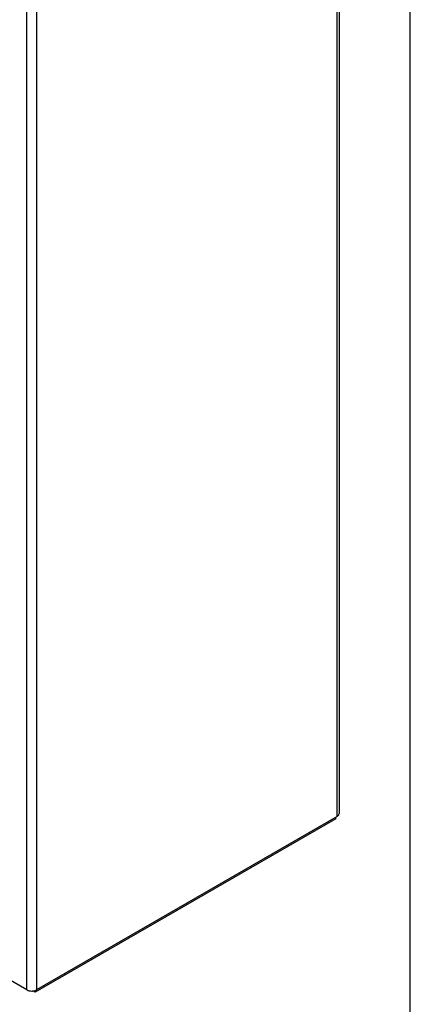
# Model space of a CAD drawing. Units: inches. Extents: x 0 to 40, y 0 to 28.
# Drawn here: x 36.1 to 40, y 8.7 to 18.5 of the extents above; entities that cross this region are included whole.
import ezdxf

# ---------------------------------------------------------------- set-up
doc = ezdxf.new("R2010")
doc.units = ezdxf.units.IN
doc.header["$LTSCALE"] = 2.2
doc.header["$MEASUREMENT"] = 0
doc.layers.get('0').update_dxf_attribs({"linetype": 'CONTINUOUS'})

msp = doc.modelspace()

# ---------------------------------------------------------------- linework, layer by layer
at = {"color": 7, "linetype": 'Continuous'}
for p, q in [((40, 0), (40, 28)), ((39.2891, 22.7564), (39.2891, 10.5954)), ((39.2691, 10.5548), (39.2691, 22.7411)), ((36.1688, 8.8199), (36.1688, 21.0062)), ((36.2642, 21.0062), (36.2642, 8.8199)), ((39.2691, 10.5548), (36.2642, 8.8199)), ((39.2574, 10.5317), (39.2574, 10.548)), ((39.2574, 10.5317), (36.2519, 8.7964)), ((36.1688, 8.8199), (35.4936, 9.2097)), ((36.2519, 8.7964), (36.2286, 8.8099)), ((36.2519, 8.7964), (36.2519, 8.8152))]:
    msp.add_line(p, q, dxfattribs=at)
for points, knots in [([(39.2891, 10.5954), (39.2891, 10.5917), (39.2882, 10.5843), (39.2842, 10.5736), (39.2777, 10.5635), (39.2722, 10.5576), (39.2691, 10.5548)], [0, 0, 0, 0, 0.235162, 0.477408, 0.732027, 1, 1, 1, 1]), ([(36.1688, 8.8199), (36.172, 8.818), (36.1792, 8.8147), (36.195, 8.8099), (36.2078, 8.8085), (36.2165, 8.8085)], [0, 0, 0, 0, 0.228125, 0.475116, 1, 1, 1, 1]), ([(36.2165, 8.8085), (36.219, 8.8085), (36.2289, 8.8088), (36.2388, 8.8104), (36.2459, 8.8124)], [0, 0, 0, 0, 0.255345, 1, 1, 1, 1]), ([(36.2459, 8.8124), (36.2476, 8.8129), (36.2539, 8.8148), (36.26, 8.8175), (36.2642, 8.8199)], [0, 0, 0, 0, 0.263102, 1, 1, 1, 1])]:
    msp.add_open_spline(points, degree=3, knots=knots, dxfattribs=at)

doc.saveas('drawing.dxf')
